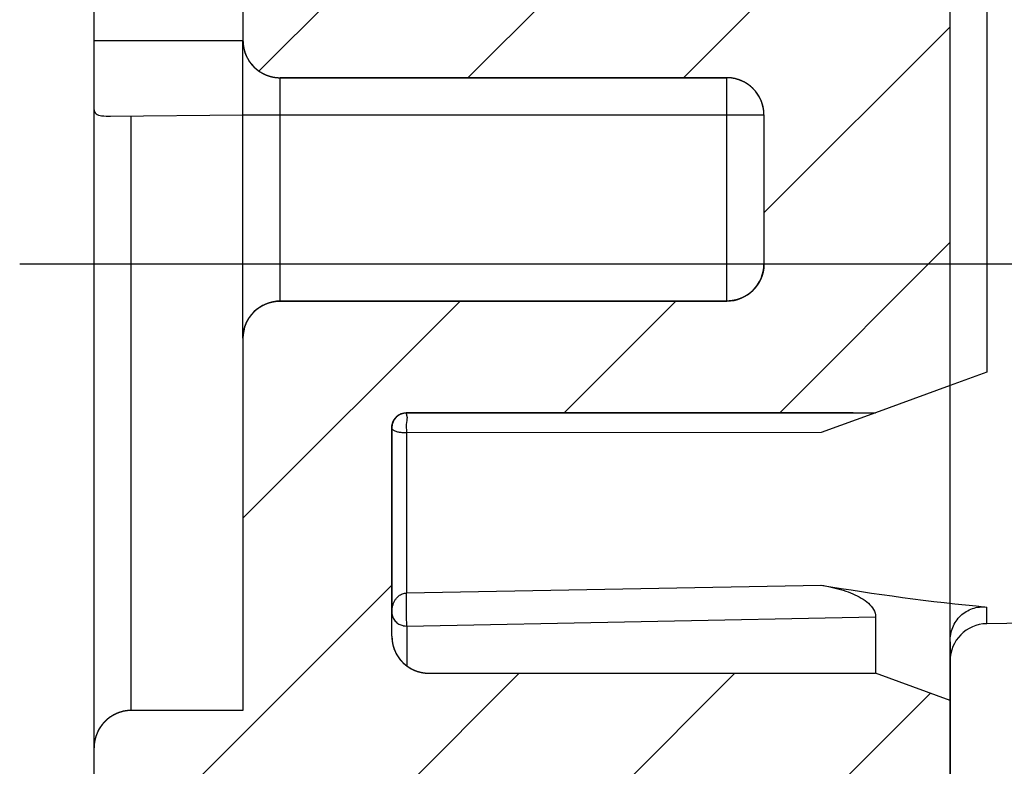
# Model space of a CAD drawing. Extents: x 8 to 659, y 36 to 441.
# Drawn here: x 437 to 450, y 273 to 283 of the extents above; entities that cross this region are included whole.
import ezdxf

# ---------------------------------------------------------------- set-up
doc = ezdxf.new("R2010")
doc.units = 0
doc.header["$LTSCALE"] = 10
doc.linetypes.add('CENTER', pattern=[50.8, 31.75, -6.35, 6.35, -6.35])
doc.layers.get('0').update_dxf_attribs({"linetype": 'CONTINUOUS', "lineweight": 25})
doc.layers.get('DEFPOINTS').update_dxf_attribs({"linetype": 'CONTINUOUS'})
for name, color, linetype in [('AUSFORMSCHRAEGEN', 7, 'CONTINUOUS'), ('BEZUGSACHSEN', 7, 'CONTINUOUS'), ('RUNDUNGEN', 7, 'CONTINUOUS'), ('ZEICHNUNGSBEMASSUNGEN', 7, 'CONTINUOUS')]:
    doc.layers.add(name, color=color, linetype=linetype)
doc.dimstyles.new('DIMSTYLE_1', dxfattribs={"dimscale": 0, "dimtxt": 3.5, "dimasz": 3.5, "dimexe": 0.18, "dimexo": 0.0625, "dimgap": 0.09, "dimtad": 0, "dimdec": 1, "dimdsep": 46, "dimtxsty": 'Standard', "dimblk": '_FILLED', "dimcen": 0.09, "dimclrd": 2, "dimclrt": 4, "dimadec": 0, "dimazin": 0, "dimtp": 0.3, "dimtm": 0.3, "dimtfac": 1, "dimtdec": 1, "dimtofl": 0, "dimtmove": 0, "dimatfit": 3, "dimldrblk": '_FILLED', "dimfxl": 1, "dimtfillclr": 2, "dimarcsym": 0})

# ---------------------------------------------------------------- blocks, each defined once
blk = doc.blocks.new('_FILLED')
at = {"color": 0, "linetype": 'ByBlock'}
blk.add_solid([(0, 0), (-1, 0.125), (-1, -0.125)], dxfattribs=at)
blk = doc.blocks.new('*D54')
at = {"layer": 'DEFPOINTS', "color": 0, "linetype": 'Continuous'}
for p in [(504.937, 345.46), (438.244, 287.874), (504.937, 240.374)]:
    blk.add_point(p, dxfattribs=at)
at = {"layer": 'ZEICHNUNGSBEMASSUNGEN', "color": 0, "linetype": 'Continuous', "lineweight": -2}
for p, q in [((438.244, 287.937), (438.244, 345.64)), ((504.937, 240.437), (504.937, 345.64))]:
    blk.add_line(p, q, dxfattribs=at)
at = {"layer": 'ZEICHNUNGSBEMASSUNGEN', "color": 2, "linetype": 'Continuous', "lineweight": -2}
for p, q in [((441.744, 345.46), (456.918, 345.46)), ((501.437, 345.46), (480.431, 345.46))]:
    blk.add_line(p, q, dxfattribs=at)
at = {"layer": 'ZEICHNUNGSBEMASSUNGEN', "color": 2, "linetype": 'Continuous', "lineweight": -2, "xscale": 3.5, "yscale": 3.5, "zscale": 3.5, "rotation": 180}
blk.add_blockref('_FILLED', (438.244, 345.46), dxfattribs=at)
at = {"layer": 'ZEICHNUNGSBEMASSUNGEN', "color": 2, "linetype": 'Continuous', "lineweight": -2, "xscale": 3.5, "yscale": 3.5, "zscale": 3.5}
blk.add_blockref('_FILLED', (504.937, 345.46), dxfattribs=at)
at = {"layer": 'ZEICHNUNGSBEMASSUNGEN', "color": 4, "linetype": 'Continuous', "insert": (468.674, 350.126), "char_height": 3.5, "attachment_point": 2}
blk.add_mtext('66.7mm\\P [2.63in]', dxfattribs=at)
blk = doc.blocks.new('*D55')
at = {"layer": 'DEFPOINTS', "color": 0, "linetype": 'Continuous'}
for p in [(501.444, 327.097), (449.744, 255.45), (501.444, 240.374)]:
    blk.add_point(p, dxfattribs=at)
at = {"layer": 'ZEICHNUNGSBEMASSUNGEN', "color": 0, "linetype": 'Continuous', "lineweight": -2}
for p, q in [((449.744, 255.512), (449.744, 327.277)), ((501.444, 240.437), (501.444, 327.277))]:
    blk.add_line(p, q, dxfattribs=at)
at = {"layer": 'ZEICHNUNGSBEMASSUNGEN', "color": 2, "linetype": 'Continuous', "lineweight": -2}
for p, q in [((453.244, 327.097), (459.251, 327.097)), ((497.944, 327.097), (482.181, 327.097))]:
    blk.add_line(p, q, dxfattribs=at)
at = {"layer": 'ZEICHNUNGSBEMASSUNGEN', "color": 2, "linetype": 'Continuous', "lineweight": -2, "xscale": 3.5, "yscale": 3.5, "zscale": 3.5, "rotation": 180}
blk.add_blockref('_FILLED', (449.744, 327.097), dxfattribs=at)
at = {"layer": 'ZEICHNUNGSBEMASSUNGEN', "color": 2, "linetype": 'Continuous', "lineweight": -2, "xscale": 3.5, "yscale": 3.5, "zscale": 3.5}
blk.add_blockref('_FILLED', (501.444, 327.097), dxfattribs=at)
at = {"layer": 'ZEICHNUNGSBEMASSUNGEN', "color": 4, "linetype": 'Continuous', "insert": (470.716, 331.764), "char_height": 3.5, "attachment_point": 2}
blk.add_mtext('51.7mm\\P [2.04in]', dxfattribs=at)
blk = doc.blocks.new('*D56')
at = {"layer": 'DEFPOINTS', "color": 0, "linetype": 'Continuous'}
for p in [(449.744, 303.722), (486.244, 288.374), (449.744, 277.009)]:
    blk.add_point(p, dxfattribs=at)
at = {"layer": 'ZEICHNUNGSBEMASSUNGEN', "color": 0, "linetype": 'Continuous', "lineweight": -2}
for p, q in [((449.744, 277.072), (449.744, 303.902)), ((486.244, 288.437), (486.244, 303.902))]:
    blk.add_line(p, q, dxfattribs=at)
at = {"layer": 'ZEICHNUNGSBEMASSUNGEN', "color": 2, "linetype": 'Continuous', "lineweight": -2}
for p, q in [((453.244, 303.722), (459.12, 303.722)), ((482.744, 303.722), (481.466, 303.722))]:
    blk.add_line(p, q, dxfattribs=at)
at = {"layer": 'ZEICHNUNGSBEMASSUNGEN', "color": 2, "linetype": 'Continuous', "lineweight": -2, "xscale": 3.5, "yscale": 3.5, "zscale": 3.5, "rotation": 180}
blk.add_blockref('_FILLED', (449.744, 303.722), dxfattribs=at)
at = {"layer": 'ZEICHNUNGSBEMASSUNGEN', "color": 2, "linetype": 'Continuous', "lineweight": -2, "xscale": 3.5, "yscale": 3.5, "zscale": 3.5}
blk.add_blockref('_FILLED', (486.244, 303.722), dxfattribs=at)
at = {"layer": 'ZEICHNUNGSBEMASSUNGEN', "color": 4, "linetype": 'Continuous', "insert": (470.293, 308.389), "char_height": 3.5, "attachment_point": 2}
blk.add_mtext('36.5mm\\P [1.44in]', dxfattribs=at)

msp = doc.modelspace()

# ---------------------------------------------------------------- hatches: boundary and pattern name
at = {"linetype": 'Continuous'}
h = msp.add_hatch(dxfattribs=at)
h.set_pattern_fill('DEFAULT__1', color=2, scale=2.04789, angle=45, style=0, pattern_type=0)
h.set_pattern_definition([(45, (66.0509, 26.7972), (-1.448077, 1.448077), [])])
edge = h.paths.add_edge_path()
edge.add_line((440.244, 294.002), (440.244, 282.874))
edge.add_spline(control_points=[(440.244, 294.002), (440.244, 294.572), (440.646, 294.977), (441.216, 294.981)], knot_values=[0, 0, 0, 0, 1, 1, 1, 1], weights=[1, 0.80679, 0.80679, 1], degree=3, periodic=0)
edge.add_line((486.244, 295.374), (441.216, 294.981))
edge.add_line((486.244, 295.374), (486.244, 293.974))
edge.add_line((487.744, 293.974), (486.244, 293.974))
edge.add_spline(control_points=[(487.744, 293.974), (488.037, 293.974), (488.244, 293.767), (488.244, 293.474)], knot_values=[0, 0, 0, 0, 1, 1, 1, 1], weights=[1, 0.804738, 0.804738, 1], degree=3, periodic=0)
edge.add_line((488.244, 293.474), (488.244, 292.87))
edge.add_spline(control_points=[(488.244, 292.87), (488.244, 292.579), (488.039, 292.373), (487.749, 292.37)], knot_values=[0, 0, 0, 0, 1, 1, 1, 1], weights=[1, 0.80679, 0.80679, 1], degree=3, periodic=0)
edge.add_line((470.208, 292.217), (487.749, 292.37))
edge.add_line((470.208, 292.217), (442.744, 287.374))
edge.add_line((442.744, 287.374), (442.744, 284.874))
edge.add_spline(control_points=[(442.744, 284.874), (442.744, 284.582), (442.951, 284.374), (443.244, 284.374)], knot_values=[0, 0, 0, 0, 1, 1, 1, 1], weights=[1, 0.804738, 0.804738, 1], degree=3, periodic=0)
edge.add_line((443.244, 284.374), (449.744, 284.374))
edge.add_line((449.744, 278.238), (449.744, 284.374))
edge.add_line((449.744, 278.238), (448.744, 277.874))
edge.add_line((442.444, 277.874), (448.744, 277.874))
edge.add_spline(control_points=[(442.244, 277.674), (442.244, 277.792), (442.327, 277.874), (442.444, 277.874)], knot_values=[0, 0, 0, 0, 1, 1, 1, 1], weights=[1, 0.804738, 0.804738, 1], degree=3, periodic=0)
edge.add_line((442.244, 274.874), (442.244, 277.674))
edge.add_spline(control_points=[(442.244, 274.874), (442.244, 274.582), (442.451, 274.374), (442.744, 274.374)], knot_values=[0, 0, 0, 0, 1, 1, 1, 1], weights=[1, 0.804738, 0.804738, 1], degree=3, periodic=0)
edge.add_line((442.744, 274.374), (448.744, 274.374))
edge.add_line((449.744, 274.01), (448.744, 274.374))
edge.add_line((449.744, 272.874), (449.744, 274.01))
edge.add_spline(control_points=[(449.744, 272.874), (449.744, 272.582), (449.537, 272.374), (449.244, 272.374)], knot_values=[0, 0, 0, 0, 1, 1, 1, 1], weights=[1, 0.804738, 0.804738, 1], degree=3, periodic=0)
edge.add_line((441.744, 272.374), (449.244, 272.374))
edge.add_spline(control_points=[(441.244, 271.874), (441.244, 272.167), (441.451, 272.374), (441.744, 272.374)], knot_values=[0, 0, 0, 0, 1, 1, 1, 1], weights=[1, 0.804738, 0.804738, 1], degree=3, periodic=0)
edge.add_line((441.244, 268.124), (441.244, 271.874))
edge.add_line((439.744, 268.124), (441.244, 268.124))
edge.add_line((440.744, 267.124), (439.744, 268.124))
edge.add_line((440.744, 263.624), (440.744, 267.124))
edge.add_line((440.744, 263.624), (439.744, 262.624))
edge.add_line((439.744, 262.624), (441.244, 262.624))
edge.add_line((441.244, 258.874), (441.244, 262.624))
edge.add_spline(control_points=[(441.244, 258.874), (441.244, 258.582), (441.451, 258.374), (441.744, 258.374)], knot_values=[0, 0, 0, 0, 1, 1, 1, 1], weights=[1, 0.804738, 0.804738, 1], degree=3, periodic=0)
edge.add_line((441.744, 258.374), (449.244, 258.374))
edge.add_spline(control_points=[(449.744, 257.874), (449.744, 258.167), (449.537, 258.374), (449.244, 258.374)], knot_values=[0, 0, 0, 0, 1, 1, 1, 1], weights=[1, 0.804738, 0.804738, 1], degree=3, periodic=0)
edge.add_line((449.744, 256.524), (449.744, 257.874))
edge.add_line((448.744, 256.524), (449.744, 256.524))
edge.add_line((448.744, 256.224), (448.744, 256.524))
edge.add_line((440.744, 256.224), (448.744, 256.224))
edge.add_spline(control_points=[(440.244, 255.724), (440.244, 256.017), (440.451, 256.224), (440.744, 256.224)], knot_values=[0, 0, 0, 0, 1, 1, 1, 1], weights=[1, 0.804738, 0.804738, 1], degree=3, periodic=0)
edge.add_line((440.244, 253.324), (440.244, 255.724))
edge.add_spline(control_points=[(440.244, 253.324), (440.244, 253.032), (440.451, 252.824), (440.744, 252.824)], knot_values=[0, 0, 0, 0, 1, 1, 1, 1], weights=[1, 0.804738, 0.804738, 1], degree=3, periodic=0)
edge.add_line((440.744, 252.824), (448.744, 252.824))
edge.add_line((448.744, 252.524), (448.744, 252.824))
edge.add_line((448.744, 252.524), (449.744, 252.524))
edge.add_line((449.744, 228.224), (449.744, 252.524))
edge.add_line((448.744, 228.224), (449.744, 228.224))
edge.add_line((448.744, 227.924), (448.744, 228.224))
edge.add_line((440.744, 227.924), (448.744, 227.924))
edge.add_spline(control_points=[(440.244, 227.424), (440.244, 227.717), (440.451, 227.924), (440.744, 227.924)], knot_values=[0, 0, 0, 0, 1, 1, 1, 1], weights=[1, 0.804738, 0.804738, 1], degree=3, periodic=0)
edge.add_line((440.244, 225.024), (440.244, 227.424))
edge.add_spline(control_points=[(440.244, 225.024), (440.244, 224.732), (440.451, 224.524), (440.744, 224.524)], knot_values=[0, 0, 0, 0, 1, 1, 1, 1], weights=[1, 0.804738, 0.804738, 1], degree=3, periodic=0)
edge.add_line((440.744, 224.524), (448.744, 224.524))
edge.add_line((448.744, 224.224), (448.744, 224.524))
edge.add_line((448.744, 224.224), (449.744, 224.224))
edge.add_line((449.744, 222.874), (449.744, 224.224))
edge.add_spline(control_points=[(449.744, 222.874), (449.744, 222.582), (449.537, 222.374), (449.244, 222.374)], knot_values=[0, 0, 0, 0, 1, 1, 1, 1], weights=[1, 0.804738, 0.804738, 1], degree=3, periodic=0)
edge.add_line((441.744, 222.374), (449.244, 222.374))
edge.add_spline(control_points=[(441.244, 221.874), (441.244, 222.167), (441.451, 222.374), (441.744, 222.374)], knot_values=[0, 0, 0, 0, 1, 1, 1, 1], weights=[1, 0.804738, 0.804738, 1], degree=3, periodic=0)
edge.add_line((441.244, 219.874), (441.244, 221.874))
edge.add_line((441.244, 219.874), (439.744, 219.874))
edge.add_line((440.744, 218.874), (439.744, 219.874))
edge.add_line((440.744, 211.874), (440.744, 218.874))
edge.add_line((440.744, 211.874), (439.744, 210.874))
edge.add_line((441.244, 210.874), (439.744, 210.874))
edge.add_line((441.244, 208.874), (441.244, 210.874))
edge.add_spline(control_points=[(441.244, 208.874), (441.244, 208.582), (441.451, 208.374), (441.744, 208.374)], knot_values=[0, 0, 0, 0, 1, 1, 1, 1], weights=[1, 0.804738, 0.804738, 1], degree=3, periodic=0)
edge.add_line((441.744, 208.374), (449.244, 208.374))
edge.add_spline(control_points=[(449.744, 207.874), (449.744, 208.167), (449.537, 208.374), (449.244, 208.374)], knot_values=[0, 0, 0, 0, 1, 1, 1, 1], weights=[1, 0.804738, 0.804738, 1], degree=3, periodic=0)
edge.add_line((449.744, 206.738), (449.744, 207.874))
edge.add_line((448.744, 206.374), (449.744, 206.738))
edge.add_line((442.744, 206.374), (448.744, 206.374))
edge.add_spline(control_points=[(442.244, 205.874), (442.244, 206.167), (442.451, 206.374), (442.744, 206.374)], knot_values=[0, 0, 0, 0, 1, 1, 1, 1], weights=[1, 0.804738, 0.804738, 1], degree=3, periodic=0)
edge.add_line((442.244, 203.074), (442.244, 205.874))
edge.add_spline(control_points=[(442.244, 203.074), (442.244, 202.957), (442.327, 202.874), (442.444, 202.874)], knot_values=[0, 0, 0, 0, 1, 1, 1, 1], weights=[1, 0.804738, 0.804738, 1], degree=3, periodic=0)
edge.add_line((442.444, 202.874), (448.444, 202.874))
edge.add_line((448.444, 202.874), (448.444, 196.374))
edge.add_line((441.244, 196.374), (448.444, 196.374))
edge.add_spline(control_points=[(441.244, 196.374), (440.951, 196.374), (440.744, 196.167), (440.744, 195.874)], knot_values=[0, 0, 0, 0, 1, 1, 1, 1], weights=[1, 0.804738, 0.804738, 1], degree=3, periodic=0)
edge.add_line((440.744, 195.874), (440.744, 191.22))
edge.add_line((439.744, 191.22), (440.744, 191.22))
edge.add_line((439.744, 197.374), (439.744, 191.22))
edge.add_line((440.244, 197.374), (439.744, 197.374))
edge.add_line((440.244, 197.874), (440.244, 197.374))
edge.add_spline(control_points=[(440.244, 197.874), (440.244, 198.167), (440.451, 198.374), (440.744, 198.374)], knot_values=[0, 0, 0, 0, 1, 1, 1, 1], weights=[1, 0.804738, 0.804738, 1], degree=3, periodic=0)
edge.add_line((446.744, 198.374), (440.744, 198.374))
edge.add_spline(control_points=[(447.244, 198.874), (447.244, 198.582), (447.037, 198.374), (446.744, 198.374)], knot_values=[0, 0, 0, 0, 1, 1, 1, 1], weights=[1, 0.804738, 0.804738, 1], degree=3, periodic=0)
edge.add_line((447.244, 200.874), (447.244, 198.874))
edge.add_spline(control_points=[(447.244, 200.874), (447.244, 201.167), (447.037, 201.374), (446.744, 201.374)], knot_values=[0, 0, 0, 0, 1, 1, 1, 1], weights=[1, 0.804738, 0.804738, 1], degree=3, periodic=0)
edge.add_line((446.744, 201.374), (440.744, 201.374))
edge.add_spline(control_points=[(440.244, 201.874), (440.244, 201.582), (440.451, 201.374), (440.744, 201.374)], knot_values=[0, 0, 0, 0, 1, 1, 1, 1], weights=[1, 0.804738, 0.804738, 1], degree=3, periodic=0)
edge.add_line((440.244, 206.874), (440.244, 201.874))
edge.add_line((440.244, 206.874), (438.744, 206.874))
edge.add_spline(control_points=[(438.744, 206.874), (438.451, 206.874), (438.244, 207.082), (438.244, 207.374)], knot_values=[0, 0, 0, 0, 1, 1, 1, 1], weights=[1, 0.804738, 0.804738, 1], degree=3, periodic=0)
edge.add_line((438.244, 207.374), (438.244, 210.874))
edge.add_line((439.244, 210.874), (438.244, 210.874))
edge.add_line((439.244, 210.874), (439.244, 219.874))
edge.add_line((439.244, 219.874), (438.244, 219.874))
edge.add_line((438.244, 219.874), (438.244, 223.374))
edge.add_spline(control_points=[(438.744, 223.874), (438.451, 223.874), (438.244, 223.667), (438.244, 223.374)], knot_values=[0, 0, 0, 0, 1, 1, 1, 1], weights=[1, 0.804738, 0.804738, 1], degree=3, periodic=0)
edge.add_line((439.244, 223.874), (438.744, 223.874))
edge.add_line((439.244, 223.874), (439.244, 229.724))
edge.add_spline(control_points=[(439.744, 230.224), (439.451, 230.224), (439.244, 230.017), (439.244, 229.724)], knot_values=[0, 0, 0, 0, 1, 1, 1, 1], weights=[1, 0.804738, 0.804738, 1], degree=3, periodic=0)
edge.add_line((446.744, 230.224), (439.744, 230.224))
edge.add_spline(control_points=[(446.744, 230.224), (447.037, 230.224), (447.244, 230.432), (447.244, 230.724)], knot_values=[0, 0, 0, 0, 1, 1, 1, 1], weights=[1, 0.804738, 0.804738, 1], degree=3, periodic=0)
edge.add_line((447.244, 250.024), (447.244, 230.724))
edge.add_spline(control_points=[(446.744, 250.524), (447.037, 250.524), (447.244, 250.317), (447.244, 250.024)], knot_values=[0, 0, 0, 0, 1, 1, 1, 1], weights=[1, 0.804738, 0.804738, 1], degree=3, periodic=0)
edge.add_line((446.744, 250.524), (439.744, 250.524))
edge.add_spline(control_points=[(439.744, 250.524), (439.451, 250.524), (439.244, 250.732), (439.244, 251.024)], knot_values=[0, 0, 0, 0, 1, 1, 1, 1], weights=[1, 0.804738, 0.804738, 1], degree=3, periodic=0)
edge.add_line((439.244, 251.024), (439.244, 256.874))
edge.add_line((439.244, 256.874), (438.744, 256.874))
edge.add_spline(control_points=[(438.744, 256.874), (438.451, 256.874), (438.244, 257.082), (438.244, 257.374)], knot_values=[0, 0, 0, 0, 1, 1, 1, 1], weights=[1, 0.804738, 0.804738, 1], degree=3, periodic=0)
edge.add_line((438.244, 257.374), (438.244, 262.624))
edge.add_line((439.244, 262.624), (438.244, 262.624))
edge.add_line((439.244, 262.624), (439.244, 268.124))
edge.add_line((439.244, 268.124), (438.244, 268.124))
edge.add_line((438.244, 268.124), (438.244, 273.374))
edge.add_spline(control_points=[(438.744, 273.874), (438.451, 273.874), (438.244, 273.667), (438.244, 273.374)], knot_values=[0, 0, 0, 0, 1, 1, 1, 1], weights=[1, 0.804738, 0.804738, 1], degree=3, periodic=0)
edge.add_line((440.244, 273.874), (438.744, 273.874))
edge.add_line((440.244, 278.874), (440.244, 273.874))
edge.add_spline(control_points=[(440.244, 278.874), (440.244, 279.167), (440.451, 279.374), (440.744, 279.374)], knot_values=[0, 0, 0, 0, 1, 1, 1, 1], weights=[1, 0.804738, 0.804738, 1], degree=3, periodic=0)
edge.add_line((446.744, 279.374), (440.744, 279.374))
edge.add_spline(control_points=[(447.244, 279.874), (447.244, 279.582), (447.037, 279.374), (446.744, 279.374)], knot_values=[0, 0, 0, 0, 1, 1, 1, 1], weights=[1, 0.804738, 0.804738, 1], degree=3, periodic=0)
edge.add_line((447.244, 281.874), (447.244, 279.874))
edge.add_spline(control_points=[(447.244, 281.874), (447.244, 282.167), (447.037, 282.374), (446.744, 282.374)], knot_values=[0, 0, 0, 0, 1, 1, 1, 1], weights=[1, 0.804738, 0.804738, 1], degree=3, periodic=0)
edge.add_line((446.744, 282.374), (440.744, 282.374))
edge.add_spline(control_points=[(440.244, 282.874), (440.244, 282.582), (440.451, 282.374), (440.744, 282.374)], knot_values=[0, 0, 0, 0, 1, 1, 1, 1], weights=[1, 0.804738, 0.804738, 1], degree=3, periodic=0)
edge = h.paths.add_edge_path()
edge.add_line((440.244, 191.22), (439.744, 191.22))
edge.add_line((439.744, 191.22), (440.744, 191.22))
edge.add_line((440.744, 191.22), (442.744, 191.22))
edge.add_line((440.244, 191.22), (442.744, 191.22))
edge = h.paths.add_edge_path()
edge.add_line((440.244, 186.747), (440.244, 191.22))
edge.add_line((440.244, 191.22), (442.744, 191.22))
edge.add_line((442.744, 189.267), (442.744, 191.22))
edge.add_spline(control_points=[(442.744, 189.267), (442.744, 188.976), (442.949, 188.77), (443.24, 188.767)], knot_values=[0, 0, 0, 0, 1, 1, 1, 1], weights=[1, 0.80679, 0.80679, 1], degree=3, periodic=0)
edge.add_line((443.24, 188.767), (487.749, 188.379))
edge.add_spline(control_points=[(488.244, 187.879), (488.244, 188.17), (488.039, 188.376), (487.749, 188.379)], knot_values=[0, 0, 0, 0, 1, 1, 1, 1], weights=[1, 0.80679, 0.80679, 1], degree=3, periodic=0)
edge.add_line((488.244, 187.274), (488.244, 187.879))
edge.add_spline(control_points=[(487.744, 186.774), (488.037, 186.774), (488.244, 186.982), (488.244, 187.274)], knot_values=[0, 0, 0, 0, 1, 1, 1, 1], weights=[1, 0.804738, 0.804738, 1], degree=3, periodic=0)
edge.add_line((487.744, 186.774), (486.244, 186.774))
edge.add_line((486.244, 185.374), (486.244, 186.774))
edge.add_line((486.244, 185.374), (441.216, 185.767))
edge.add_spline(control_points=[(440.244, 186.747), (440.244, 186.177), (440.646, 185.772), (441.216, 185.767)], knot_values=[0, 0, 0, 0, 1, 1, 1, 1], weights=[1, 0.80679, 0.80679, 1], degree=3, periodic=0)

# ---------------------------------------------------------------- linework, layer by layer
at = {"color": 7, "linetype": 'Continuous'}
for p, q in [((440.244, 294.002), (440.244, 282.874)), ((440.244, 294.002), (440.244, 282.874)), ((449.744, 278.238), (449.744, 284.374)), ((449.744, 278.238), (449.744, 284.374)), ((446.744, 282.374), (440.744, 282.374)), ((446.744, 282.374), (440.744, 282.374)), ((438.244, 257.374), (438.244, 281.945)), ((440.244, 279.874), (440.244, 281.874)), ((447.244, 281.874), (447.244, 279.874)), ((447.244, 281.874), (447.244, 279.874)), ((446.744, 279.374), (440.744, 279.374)), ((446.744, 279.374), (440.744, 279.374)), ((440.244, 278.874), (440.244, 273.874)), ((440.244, 278.874), (440.244, 273.874)), ((449.744, 278.238), (448.744, 277.874)), ((449.744, 278.238), (448.744, 277.874)), ((442.444, 277.874), (448.744, 277.874)), ((442.444, 277.874), (448.744, 277.874)), ((442.244, 274.874), (442.244, 277.674)), ((442.244, 274.874), (442.244, 277.674)), ((483.548, 275.621), (450.236, 275.04)), ((442.744, 274.374), (448.744, 274.374)), ((442.744, 274.374), (448.744, 274.374)), ((449.744, 274.01), (448.744, 274.374)), ((449.744, 274.01), (448.744, 274.374)), ((449.744, 272.874), (449.744, 274.01)), ((449.744, 206.738), (449.744, 274.01)), ((440.244, 273.874), (438.744, 273.874)), ((440.244, 273.874), (438.744, 273.874)), ((438.244, 268.124), (438.244, 273.374))]:
    msp.add_line(p, q, dxfattribs=at)
for centre, radius, start, end in [((440.744, 282.874), 0.5, 180, 270), ((446.744, 281.874), 0.5, 0, 90), ((446.744, 279.874), 0.5, 270, 0), ((440.744, 278.874), 0.5, 90, 180), ((442.444, 277.674), 0.2, 90, 180), ((450.244, 274.54), 0.5, 91, 180), ((442.744, 274.874), 0.5, 180, 270), ((438.744, 273.374), 0.5, 90, 180)]:
    msp.add_arc(centre, radius, start, end, dxfattribs=at)
for points, start_tangent, end_tangent in [([(440.244, 282.874), (440.244, 282.869), (440.244, 282.863), (440.245, 282.858), (440.245, 282.852), (440.245, 282.847), (440.245, 282.841), (440.246, 282.835), (440.246, 282.83), (440.247, 282.824), (440.247, 282.818), (440.248, 282.812), (440.249, 282.807), (440.25, 282.801), (440.251, 282.795), (440.252, 282.789), (440.253, 282.783), (440.254, 282.778), (440.255, 282.772), (440.256, 282.766), (440.257, 282.76), (440.259, 282.754), (440.26, 282.749), (440.262, 282.743), (440.264, 282.737), (440.265, 282.731), (440.267, 282.725), (440.269, 282.719), (440.271, 282.714), (440.273, 282.708), (440.275, 282.702), (440.277, 282.696), (440.279, 282.69), (440.282, 282.685), (440.284, 282.679), (440.287, 282.673), (440.289, 282.667), (440.292, 282.662), (440.294, 282.656), (440.297, 282.65), (440.3, 282.645), (440.303, 282.639), (440.306, 282.634), (440.309, 282.628), (440.312, 282.623), (440.316, 282.617), (440.319, 282.612), (440.322, 282.606), (440.326, 282.601), (440.329, 282.596), (440.333, 282.59), (440.337, 282.585), (440.34, 282.58), (440.344, 282.575), (440.348, 282.569), (440.352, 282.564), (440.356, 282.559), (440.36, 282.554), (440.364, 282.549), (440.369, 282.544), (440.373, 282.54), (440.377, 282.535), (440.382, 282.53), (440.386, 282.525), (440.391, 282.521), (440.395, 282.516), (440.4, 282.512), (440.405, 282.507), (440.409, 282.503), (440.414, 282.499), (440.419, 282.495), (440.424, 282.49), (440.429, 282.486), (440.434, 282.482), (440.439, 282.478), (440.444, 282.474), (440.45, 282.471), (440.455, 282.467), (440.46, 282.463), (440.465, 282.459), (440.471, 282.456), (440.476, 282.452), (440.481, 282.449), (440.487, 282.446), (440.492, 282.443), (440.498, 282.439), (440.503, 282.436), (440.509, 282.433), (440.515, 282.43), (440.52, 282.427), (440.526, 282.425), (440.532, 282.422), (440.537, 282.419), (440.543, 282.417), (440.549, 282.414), (440.554, 282.412), (440.56, 282.41), (440.566, 282.407), (440.572, 282.405), (440.578, 282.403), (440.583, 282.401), (440.589, 282.399), (440.595, 282.397), (440.601, 282.395), (440.607, 282.394), (440.612, 282.392), (440.618, 282.391), (440.624, 282.389), (440.63, 282.388), (440.636, 282.386), (440.642, 282.385), (440.647, 282.384), (440.653, 282.383), (440.659, 282.382), (440.665, 282.381), (440.671, 282.38), (440.676, 282.379), (440.682, 282.378), (440.688, 282.378), (440.694, 282.377), (440.699, 282.376), (440.705, 282.376), (440.711, 282.376), (440.716, 282.375), (440.722, 282.375), (440.728, 282.375), (440.733, 282.375), (440.739, 282.374), (440.744, 282.374)], (0, -1), (1, 0)), ([(447.244, 281.874), (447.244, 281.88), (447.244, 281.886), (447.244, 281.891), (447.244, 281.897), (447.243, 281.902), (447.243, 281.908), (447.243, 281.914), (447.242, 281.919), (447.242, 281.925), (447.241, 281.931), (447.24, 281.937), (447.24, 281.942), (447.239, 281.948), (447.238, 281.954), (447.237, 281.96), (447.236, 281.965), (447.235, 281.971), (447.234, 281.977), (447.232, 281.983), (447.231, 281.989), (447.23, 281.995), (447.228, 282), (447.227, 282.006), (447.225, 282.012), (447.223, 282.018), (447.221, 282.024), (447.22, 282.03), (447.218, 282.035), (447.216, 282.041), (447.214, 282.047), (447.211, 282.053), (447.209, 282.058), (447.207, 282.064), (447.204, 282.07), (447.202, 282.076), (447.199, 282.081), (447.197, 282.087), (447.194, 282.093), (447.191, 282.098), (447.188, 282.104), (447.185, 282.11), (447.182, 282.115), (447.179, 282.121), (447.176, 282.126), (447.173, 282.132), (447.17, 282.137), (447.166, 282.143), (447.163, 282.148), (447.159, 282.153), (447.156, 282.159), (447.152, 282.164), (447.148, 282.169), (447.144, 282.174), (447.14, 282.179), (447.136, 282.185), (447.132, 282.19), (447.128, 282.195), (447.124, 282.2), (447.12, 282.204), (447.116, 282.209), (447.111, 282.214), (447.107, 282.219), (447.102, 282.223), (447.098, 282.228), (447.093, 282.233), (447.089, 282.237), (447.084, 282.241), (447.079, 282.246), (447.074, 282.25), (447.069, 282.254), (447.064, 282.259), (447.059, 282.263), (447.054, 282.267), (447.049, 282.271), (447.044, 282.275), (447.039, 282.278), (447.034, 282.282), (447.028, 282.286), (447.023, 282.289), (447.018, 282.293), (447.012, 282.296), (447.007, 282.3), (447.002, 282.303), (446.996, 282.306), (446.991, 282.31), (446.985, 282.313), (446.979, 282.316), (446.974, 282.319), (446.968, 282.321), (446.963, 282.324), (446.957, 282.327), (446.951, 282.33), (446.946, 282.332), (446.94, 282.335), (446.934, 282.337), (446.928, 282.339), (446.923, 282.342), (446.917, 282.344), (446.911, 282.346), (446.905, 282.348), (446.899, 282.35), (446.893, 282.352), (446.888, 282.353), (446.882, 282.355), (446.876, 282.357), (446.87, 282.358), (446.864, 282.36), (446.858, 282.361), (446.853, 282.363), (446.847, 282.364), (446.841, 282.365), (446.835, 282.366), (446.829, 282.367), (446.824, 282.368), (446.818, 282.369), (446.812, 282.37), (446.806, 282.371), (446.801, 282.371), (446.795, 282.372), (446.789, 282.372), (446.783, 282.373), (446.778, 282.373), (446.772, 282.374), (446.767, 282.374), (446.761, 282.374), (446.755, 282.374), (446.75, 282.374), (446.744, 282.374)], (0, 1), (-1, 0)), ([(447.244, 279.874), (447.244, 279.869), (447.244, 279.863), (447.244, 279.858), (447.244, 279.852), (447.243, 279.847), (447.243, 279.841), (447.243, 279.835), (447.242, 279.83), (447.242, 279.824), (447.241, 279.818), (447.24, 279.812), (447.24, 279.807), (447.239, 279.801), (447.238, 279.795), (447.237, 279.789), (447.236, 279.783), (447.235, 279.778), (447.234, 279.772), (447.232, 279.766), (447.231, 279.76), (447.23, 279.754), (447.228, 279.749), (447.227, 279.743), (447.225, 279.737), (447.223, 279.731), (447.221, 279.725), (447.22, 279.719), (447.218, 279.714), (447.216, 279.708), (447.214, 279.702), (447.211, 279.696), (447.209, 279.69), (447.207, 279.685), (447.204, 279.679), (447.202, 279.673), (447.199, 279.667), (447.197, 279.662), (447.194, 279.656), (447.191, 279.65), (447.188, 279.645), (447.185, 279.639), (447.182, 279.634), (447.179, 279.628), (447.176, 279.623), (447.173, 279.617), (447.17, 279.612), (447.166, 279.606), (447.163, 279.601), (447.159, 279.596), (447.156, 279.59), (447.152, 279.585), (447.148, 279.58), (447.144, 279.575), (447.14, 279.569), (447.136, 279.564), (447.132, 279.559), (447.128, 279.554), (447.124, 279.549), (447.12, 279.544), (447.116, 279.54), (447.111, 279.535), (447.107, 279.53), (447.102, 279.525), (447.098, 279.521), (447.093, 279.516), (447.089, 279.512), (447.084, 279.507), (447.079, 279.503), (447.074, 279.499), (447.069, 279.495), (447.064, 279.49), (447.059, 279.486), (447.054, 279.482), (447.049, 279.478), (447.044, 279.474), (447.039, 279.471), (447.034, 279.467), (447.028, 279.463), (447.023, 279.459), (447.018, 279.456), (447.012, 279.452), (447.007, 279.449), (447.002, 279.446), (446.996, 279.443), (446.991, 279.439), (446.985, 279.436), (446.979, 279.433), (446.974, 279.43), (446.968, 279.427), (446.963, 279.425), (446.957, 279.422), (446.951, 279.419), (446.946, 279.417), (446.94, 279.414), (446.934, 279.412), (446.928, 279.41), (446.923, 279.407), (446.917, 279.405), (446.911, 279.403), (446.905, 279.401), (446.899, 279.399), (446.893, 279.397), (446.888, 279.395), (446.882, 279.394), (446.876, 279.392), (446.87, 279.391), (446.864, 279.389), (446.858, 279.388), (446.853, 279.386), (446.847, 279.385), (446.841, 279.384), (446.835, 279.383), (446.829, 279.382), (446.824, 279.381), (446.818, 279.38), (446.812, 279.379), (446.806, 279.378), (446.801, 279.378), (446.795, 279.377), (446.789, 279.376), (446.783, 279.376), (446.778, 279.376), (446.772, 279.375), (446.767, 279.375), (446.761, 279.375), (446.755, 279.375), (446.75, 279.374), (446.744, 279.374)], (0, -1), (-1, 0)), ([(440.244, 278.874), (440.244, 278.88), (440.244, 278.886), (440.245, 278.891), (440.245, 278.897), (440.245, 278.902), (440.245, 278.908), (440.246, 278.914), (440.246, 278.919), (440.247, 278.925), (440.247, 278.931), (440.248, 278.937), (440.249, 278.942), (440.25, 278.948), (440.251, 278.954), (440.252, 278.96), (440.253, 278.965), (440.254, 278.971), (440.255, 278.977), (440.256, 278.983), (440.257, 278.989), (440.259, 278.995), (440.26, 279), (440.262, 279.006), (440.264, 279.012), (440.265, 279.018), (440.267, 279.024), (440.269, 279.03), (440.271, 279.035), (440.273, 279.041), (440.275, 279.047), (440.277, 279.053), (440.279, 279.058), (440.282, 279.064), (440.284, 279.07), (440.287, 279.076), (440.289, 279.081), (440.292, 279.087), (440.294, 279.093), (440.297, 279.098), (440.3, 279.104), (440.303, 279.11), (440.306, 279.115), (440.309, 279.121), (440.312, 279.126), (440.316, 279.132), (440.319, 279.137), (440.322, 279.143), (440.326, 279.148), (440.329, 279.153), (440.333, 279.159), (440.337, 279.164), (440.34, 279.169), (440.344, 279.174), (440.348, 279.179), (440.352, 279.185), (440.356, 279.19), (440.36, 279.195), (440.364, 279.2), (440.369, 279.204), (440.373, 279.209), (440.377, 279.214), (440.382, 279.219), (440.386, 279.223), (440.391, 279.228), (440.395, 279.233), (440.4, 279.237), (440.405, 279.241), (440.409, 279.246), (440.414, 279.25), (440.419, 279.254), (440.424, 279.259), (440.429, 279.263), (440.434, 279.267), (440.439, 279.271), (440.444, 279.275), (440.45, 279.278), (440.455, 279.282), (440.46, 279.286), (440.465, 279.289), (440.471, 279.293), (440.476, 279.296), (440.481, 279.3), (440.487, 279.303), (440.492, 279.306), (440.498, 279.31), (440.503, 279.313), (440.509, 279.316), (440.515, 279.319), (440.52, 279.321), (440.526, 279.324), (440.532, 279.327), (440.537, 279.33), (440.543, 279.332), (440.549, 279.335), (440.554, 279.337), (440.56, 279.339), (440.566, 279.342), (440.572, 279.344), (440.578, 279.346), (440.583, 279.348), (440.589, 279.35), (440.595, 279.352), (440.601, 279.353), (440.607, 279.355), (440.612, 279.357), (440.618, 279.358), (440.624, 279.36), (440.63, 279.361), (440.636, 279.363), (440.642, 279.364), (440.647, 279.365), (440.653, 279.366), (440.659, 279.367), (440.665, 279.368), (440.671, 279.369), (440.676, 279.37), (440.682, 279.371), (440.688, 279.371), (440.694, 279.372), (440.699, 279.372), (440.705, 279.373), (440.711, 279.373), (440.716, 279.374), (440.722, 279.374), (440.728, 279.374), (440.733, 279.374), (440.739, 279.374), (440.744, 279.374)], (0, 1), (1, 0)), ([(442.244, 277.674), (442.244, 277.679), (442.244, 277.683), (442.245, 277.688), (442.245, 277.692), (442.246, 277.697), (442.246, 277.702), (442.247, 277.706), (442.248, 277.711), (442.248, 277.715), (442.25, 277.72), (442.251, 277.725), (442.252, 277.729), (442.253, 277.734), (442.255, 277.739), (442.257, 277.743), (442.258, 277.748), (442.26, 277.753), (442.262, 277.757), (442.264, 277.762), (442.267, 277.766), (442.269, 277.771), (442.271, 277.775), (442.274, 277.78), (442.277, 277.784), (442.28, 277.788), (442.283, 277.792), (442.286, 277.796), (442.289, 277.801), (442.292, 277.804), (442.296, 277.808), (442.299, 277.812), (442.303, 277.816), (442.307, 277.819), (442.31, 277.823), (442.314, 277.826), (442.318, 277.83), (442.322, 277.833), (442.326, 277.836), (442.331, 277.839), (442.335, 277.842), (442.339, 277.845), (442.343, 277.847), (442.348, 277.85), (442.352, 277.852), (442.357, 277.854), (442.361, 277.857), (442.366, 277.859), (442.371, 277.86), (442.375, 277.862), (442.38, 277.864), (442.385, 277.865), (442.389, 277.867), (442.394, 277.868), (442.399, 277.869), (442.403, 277.87), (442.408, 277.871), (442.412, 277.872), (442.417, 277.873), (442.422, 277.873), (442.426, 277.874), (442.431, 277.874), (442.435, 277.874), (442.44, 277.874), (442.444, 277.874)], (0, 1), (1, 0)), ([(442.244, 274.874), (442.244, 274.869), (442.244, 274.863), (442.245, 274.858), (442.245, 274.852), (442.245, 274.847), (442.245, 274.841), (442.246, 274.835), (442.246, 274.83), (442.247, 274.824), (442.247, 274.818), (442.248, 274.812), (442.249, 274.807), (442.25, 274.801), (442.251, 274.795), (442.252, 274.789), (442.253, 274.783), (442.254, 274.778), (442.255, 274.772), (442.256, 274.766), (442.257, 274.76), (442.259, 274.754), (442.26, 274.749), (442.262, 274.743), (442.264, 274.737), (442.265, 274.731), (442.267, 274.725), (442.269, 274.719), (442.271, 274.714), (442.273, 274.708), (442.275, 274.702), (442.277, 274.696), (442.279, 274.69), (442.282, 274.685), (442.284, 274.679), (442.287, 274.673), (442.289, 274.667), (442.292, 274.662), (442.294, 274.656), (442.297, 274.65), (442.3, 274.645), (442.303, 274.639), (442.306, 274.634), (442.309, 274.628), (442.312, 274.623), (442.316, 274.617), (442.319, 274.612), (442.322, 274.606), (442.326, 274.601), (442.329, 274.596), (442.333, 274.59), (442.337, 274.585), (442.34, 274.58), (442.344, 274.575), (442.348, 274.569), (442.352, 274.564), (442.356, 274.559), (442.36, 274.554), (442.364, 274.549), (442.369, 274.544), (442.373, 274.54), (442.377, 274.535), (442.382, 274.53), (442.386, 274.525), (442.391, 274.521), (442.395, 274.516), (442.4, 274.512), (442.405, 274.507), (442.409, 274.503), (442.414, 274.499), (442.419, 274.495), (442.424, 274.49), (442.429, 274.486), (442.434, 274.482), (442.439, 274.478), (442.444, 274.474), (442.45, 274.471), (442.455, 274.467), (442.46, 274.463), (442.465, 274.459), (442.471, 274.456), (442.476, 274.452), (442.481, 274.449), (442.487, 274.446), (442.492, 274.443), (442.498, 274.439), (442.503, 274.436), (442.509, 274.433), (442.515, 274.43), (442.52, 274.427), (442.526, 274.425), (442.532, 274.422), (442.537, 274.419), (442.543, 274.417), (442.549, 274.414), (442.554, 274.412), (442.56, 274.41), (442.566, 274.407), (442.572, 274.405), (442.578, 274.403), (442.583, 274.401), (442.589, 274.399), (442.595, 274.397), (442.601, 274.395), (442.607, 274.394), (442.612, 274.392), (442.618, 274.391), (442.624, 274.389), (442.63, 274.388), (442.636, 274.386), (442.642, 274.385), (442.647, 274.384), (442.653, 274.383), (442.659, 274.382), (442.665, 274.381), (442.671, 274.38), (442.676, 274.379), (442.682, 274.378), (442.688, 274.378), (442.694, 274.377), (442.699, 274.376), (442.705, 274.376), (442.711, 274.376), (442.716, 274.375), (442.722, 274.375), (442.728, 274.375), (442.733, 274.375), (442.739, 274.374), (442.744, 274.374)], (0, -1), (1, 0)), ([(438.744, 273.874), (438.739, 273.874), (438.733, 273.874), (438.728, 273.874), (438.722, 273.874), (438.716, 273.874), (438.711, 273.873), (438.705, 273.873), (438.699, 273.872), (438.694, 273.872), (438.688, 273.871), (438.682, 273.871), (438.676, 273.87), (438.671, 273.869), (438.665, 273.868), (438.659, 273.867), (438.653, 273.866), (438.647, 273.865), (438.642, 273.864), (438.636, 273.863), (438.63, 273.861), (438.624, 273.86), (438.618, 273.858), (438.612, 273.857), (438.607, 273.855), (438.601, 273.853), (438.595, 273.852), (438.589, 273.85), (438.583, 273.848), (438.578, 273.846), (438.572, 273.844), (438.566, 273.842), (438.56, 273.839), (438.554, 273.837), (438.549, 273.835), (438.543, 273.832), (438.537, 273.83), (438.532, 273.827), (438.526, 273.824), (438.52, 273.821), (438.515, 273.819), (438.509, 273.816), (438.503, 273.813), (438.498, 273.81), (438.492, 273.806), (438.487, 273.803), (438.481, 273.8), (438.476, 273.796), (438.471, 273.793), (438.465, 273.789), (438.46, 273.786), (438.455, 273.782), (438.45, 273.778), (438.444, 273.775), (438.439, 273.771), (438.434, 273.767), (438.429, 273.763), (438.424, 273.759), (438.419, 273.754), (438.414, 273.75), (438.409, 273.746), (438.405, 273.741), (438.4, 273.737), (438.395, 273.733), (438.391, 273.728), (438.386, 273.723), (438.382, 273.719), (438.377, 273.714), (438.373, 273.709), (438.369, 273.704), (438.364, 273.7), (438.36, 273.695), (438.356, 273.69), (438.352, 273.685), (438.348, 273.679), (438.344, 273.674), (438.34, 273.669), (438.337, 273.664), (438.333, 273.659), (438.329, 273.653), (438.326, 273.648), (438.322, 273.643), (438.319, 273.637), (438.316, 273.632), (438.312, 273.626), (438.309, 273.621), (438.306, 273.615), (438.303, 273.61), (438.3, 273.604), (438.297, 273.598), (438.294, 273.593), (438.292, 273.587), (438.289, 273.581), (438.287, 273.576), (438.284, 273.57), (438.282, 273.564), (438.279, 273.558), (438.277, 273.553), (438.275, 273.547), (438.273, 273.541), (438.271, 273.535), (438.269, 273.53), (438.267, 273.524), (438.265, 273.518), (438.264, 273.512), (438.262, 273.506), (438.26, 273.5), (438.259, 273.495), (438.257, 273.489), (438.256, 273.483), (438.255, 273.477), (438.254, 273.471), (438.253, 273.465), (438.252, 273.46), (438.251, 273.454), (438.25, 273.448), (438.249, 273.442), (438.248, 273.437), (438.247, 273.431), (438.247, 273.425), (438.246, 273.419), (438.246, 273.414), (438.245, 273.408), (438.245, 273.402), (438.245, 273.397), (438.245, 273.391), (438.244, 273.386), (438.244, 273.38), (438.244, 273.374)], (-1, 0), (0, -1))]:
    msp.add_spline(points, degree=3, dxfattribs=dict(at, start_tangent=start_tangent, end_tangent=end_tangent))
at = {"layer": 'AUSFORMSCHRAEGEN', "color": 7, "linetype": 'Continuous'}
msp.add_line((438.244, 282.874), (438.244, 292.292), dxfattribs=at)
at = {"layer": 'AUSFORMSCHRAEGEN', "color": 9, "linetype": 'Continuous'}
msp.add_line((438.244, 282.874), (440.244, 282.874), dxfattribs=at)
at = {"layer": 'BEZUGSACHSEN', "color": 7, "linetype": 'CENTER'}
msp.add_line((437.244, 279.874), (486.744, 279.874), dxfattribs=at)
at = {"layer": 'RUNDUNGEN', "color": 9, "linetype": 'Continuous'}
for p, q in [((450.236, 284.374), (450.236, 278.417)), ((440.744, 279.374), (440.744, 282.374)), ((446.744, 279.374), (446.744, 282.374)), ((438.74, 273.874), (438.74, 281.861)), ((440.244, 281.874), (447.244, 281.874)), ((440.244, 279.874), (447.244, 279.874)), ((448.01, 277.607), (442.441, 277.603)), ((442.441, 277.603), (442.441, 275.453)), ((442.441, 275.453), (448.01, 275.56)), ((450.236, 275.04), (450.236, 275.264)), ((442.444, 275.008), (448.744, 275.132)), ((442.444, 275.008), (442.444, 274.477))]:
    msp.add_line(p, q, dxfattribs=at)
at = {"layer": 'RUNDUNGEN', "color": 7, "linetype": 'Continuous'}
for p, q in [((438.244, 273.374), (438.244, 282.874)), ((440.244, 278.874), (440.244, 282.874)), ((440.744, 282.374), (446.744, 282.374)), ((438.463, 281.859), (440.244, 281.874)), ((440.744, 279.374), (446.744, 279.374)), ((450.236, 278.417), (449.744, 278.238)), ((448.444, 277.874), (442.444, 277.874)), ((448.744, 277.874), (448.01, 277.607)), ((442.244, 277.674), (442.244, 275.195)), ((440.244, 275.374), (440.244, 274.374)), ((448.744, 275.132), (448.744, 274.374)), ((449.744, 274.797), (449.744, 272.874)), ((442.744, 274.374), (448.744, 274.374))]:
    msp.add_line(p, q, dxfattribs=at)
for centre, radius, start, end in [((446.744, 281.874), 0.5, 0, 90), ((446.744, 279.874), 0.5, 270, 0), ((442.444, 277.674), 0.2, 90, 180), ((442.744, 274.874), 0.5, 180, 202.187), ((442.744, 274.874), 0.5, 224.8213, 236.0121), ((442.744, 274.874), 0.5, 258.4128, 270)]:
    msp.add_arc(centre, radius, start, end, dxfattribs=at)
at = {"layer": 'RUNDUNGEN', "color": 9, "linetype": 'Continuous'}
msp.add_arc((442.444, 275.225), 0.216, 259.2875, 269.9951, dxfattribs=at)
at = {"layer": 'RUNDUNGEN', "color": 7, "linetype": 'Continuous'}
msp.add_ellipse((453.61, 279.874), major_axis=(13.122, 0), ratio=0.363551, start_param=-2.011743, end_param=-1.830874, dxfattribs=at)
for points, start_tangent, end_tangent in [([(438.244, 281.945), (438.27, 281.89), (438.344, 281.864), (438.463, 281.859)], (0, -1), (0.999962, 0.008727)), ([(448.01, 275.56), (448.166, 275.528), (448.309, 275.489), (448.437, 275.441), (448.551, 275.384), (448.648, 275.314), (448.717, 275.23), (448.744, 275.132)], (0.985598, -0.169103), (0, -1)), ([(449.744, 274.797), (449.781, 274.991), (449.886, 275.147), (450.045, 275.243), (450.236, 275.264)], (0, 1), (0.995353, -0.096293))]:
    msp.add_spline(points, degree=3, dxfattribs=dict(at, start_tangent=start_tangent, end_tangent=end_tangent))
at = {"layer": 'RUNDUNGEN', "color": 9, "linetype": 'Continuous'}
for points, start_tangent, end_tangent in [([(442.444, 277.874), (442.443, 277.841), (442.441, 277.747), (442.441, 277.603)], (-0.999998, 0.001925), (0.004819, -0.999988)), ([(442.441, 277.603), (442.412, 277.604), (442.384, 277.606), (442.358, 277.609), (442.334, 277.613), (442.312, 277.618), (442.291, 277.625), (442.273, 277.634), (442.258, 277.645), (442.248, 277.658), (442.244, 277.674)], (-0.999989, 0.00474), (-0.000774, 1)), ([(442.244, 275.195), (442.248, 275.243), (442.257, 275.286), (442.271, 275.325), (442.29, 275.36), (442.312, 275.389), (442.336, 275.413), (442.362, 275.43), (442.388, 275.443), (442.414, 275.45), (442.441, 275.453)], (0.00022, 1), (0.999757, 0.022065)), ([(442.444, 275.008), (442.442, 275.187), (442.441, 275.342), (442.441, 275.453)], (-0.010618, 0.999944), (0.000082, 1)), ([(442.244, 275.195), (442.248, 275.159), (442.257, 275.128), (442.272, 275.099), (442.291, 275.074), (442.313, 275.053), (442.338, 275.036), (442.364, 275.023), (442.391, 275.015), (442.404, 275.012)], (0.000311, -1), (0.982567, -0.185908))]:
    msp.add_spline(points, degree=3, dxfattribs=dict(at, start_tangent=start_tangent, end_tangent=end_tangent))

# ---------------------------------------------------------------- dimensions: what is measured, and where the dimension line sits
at = {"layer": 'ZEICHNUNGSBEMASSUNGEN', "color": 2, "linetype": 'Continuous'}
for base, p1, p2, picture, middle in [((504.937, 345.46), (438.244, 287.874), (504.937, 240.374), '*D54', (468.674, 345.46)), ((501.444, 327.097), (449.744, 255.45), (501.444, 240.374), '*D55', (470.716, 327.097))]:
    dim = msp.add_linear_dim(base=base, p1=p1, p2=p2, dimstyle='DIMSTYLE_1', override={"dimscale": 1, "dimpost": 'mm\\X'}, dxfattribs=at)
    dim.commit()
    dim.dimension.update_dxf_attribs({"geometry": picture, "text_midpoint": middle, "dimtype": 160})
dim = msp.add_linear_dim(base=(449.744, 303.722), p1=(486.244, 288.374), p2=(449.744, 277.009), angle=180, dimstyle='DIMSTYLE_1', override={"dimscale": 1, "dimpost": 'mm\\X'}, dxfattribs=at)
dim.commit()
dim.dimension.update_dxf_attribs({"geometry": '*D56', "text_midpoint": (470.293, 303.722), "dimtype": 160})

doc.saveas('drawing.dxf')
